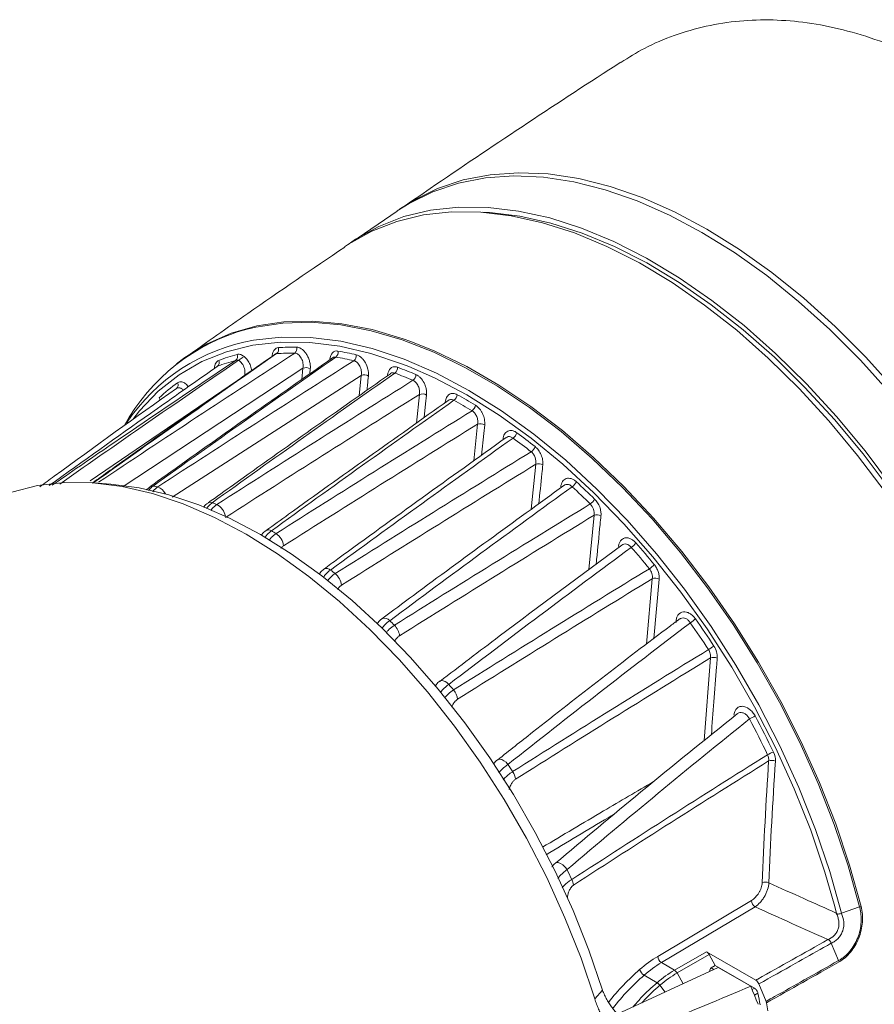
# Model space of a CAD drawing. Units: millimetres. Extents: x 3403 to 13746, y 735 to 5322.
# Drawn here: x 8650 to 8734, y 1877 to 1973 of the extents above; entities that cross this region are included whole.
import ezdxf

# ---------------------------------------------------------------- set-up
doc = ezdxf.new("R2010")
doc.units = ezdxf.units.MM

msp = doc.modelspace()

# ---------------------------------------------------------------- linework, layer by layer
at = {"color": 7, "linetype": 'Continuous', "lineweight": 15, "ltscale": 5}
for p, q in [((8687.311, 1953.974), (8682.872, 1950.933)), ((8669.782, 1938.831), (8669.714, 1938.779)), ((8659.383, 1927.322), (8657.684, 1927.444)), ((8663.211, 1927.082), (8662.848, 1926.762)), ((8712.721, 1881.236), (8721.858, 1886.689)), ((8722.218, 1886.081), (8713.081, 1880.628)), ((8732.419, 1886.06), (8730.65, 1885.442)), ((8714.354, 1879.893), (8717.478, 1881.697)), ((8717.478, 1881.697), (8722.291, 1878.918)), ((8730.369, 1880.833), (8729.657, 1882.526)), ((8713.081, 1880.628), (8714.354, 1879.893)), ((8717.734, 1881.422), (8714.61, 1879.619)), ((8717.734, 1881.422), (8718.338, 1880.341)), ((8708.778, 1875.599), (8718.637, 1880.156)), ((8718.338, 1880.341), (8717.946, 1880.115)), ((8722.156, 1878.137), (8718.338, 1880.341)), ((8718.637, 1880.156), (8721.805, 1878.327)), ((8712.661, 1878.67), (8711.393, 1879.401)), ((8714.61, 1879.619), (8715.199, 1878.567)), ((8706.586, 1877.087), (8707.329, 1877.948)), ((8723.288, 1876.845), (8722.591, 1878.552))]:
    msp.add_line(p, q, dxfattribs=at)
at = {"color": 8, "linetype": 'Continuous', "lineweight": 15, "ltscale": 5}
for p, q in [((8678.121, 1938.653), (8660.58, 1927.087)), ((8678.019, 1937.55), (8678.121, 1938.653)), ((8678.831, 1938.588), (8678.784, 1938.089)), ((8672.443, 1937.946), (8657.356, 1927.649)), ((8683.799, 1937.947), (8665.359, 1926.059)), ((8683.599, 1935.949), (8683.799, 1937.947)), ((8689.185, 1933.277), (8689.478, 1936.087)), ((8694.78, 1929.599), (8695.156, 1933.186)), ((8700.389, 1924.873), (8700.834, 1929.271)), ((8706.017, 1918.995), (8706.511, 1924.292)), ((8711.629, 1911.699), (8712.189, 1918.1)), ((8712.859, 1918.061), (8712.343, 1912.251)), ((8714.513, 1913.817), (8714.526, 1914.002)), ((8717.26, 1902.301), (8717.867, 1910.369)), ((8730.169, 1885.42), (8729.993, 1886.103)), ((8717.946, 1880.115), (8718.214, 1879.961)), ((8712.941, 1878.416), (8713.452, 1877.759)), ((8721.933, 1878.012), (8722.156, 1878.137)), ((8722.498, 1877.637), (8722.161, 1877.448))]:
    msp.add_line(p, q, dxfattribs=at)
at = {"color": 7, "linetype": 'Continuous', "lineweight": 15, "ltscale": 5, "flags": 128}
for points in [[(8687.543, 1954.158), (8688.905, 1955.027), (8691.237, 1956.177), (8693.732, 1957.014), (8696.374, 1957.532), (8699.147, 1957.728), (8702.033, 1957.602), (8705.016, 1957.153), (8708.076, 1956.385), (8711.194, 1955.303), (8714.352, 1953.912), (8717.53, 1952.222), (8720.707, 1950.244), (8723.865, 1947.988), (8726.983, 1945.47), (8730.043, 1942.705), (8733.026, 1939.711), (8735.912, 1936.504)], [(8687.304, 1953.998), (8688.472, 1954.73), (8690.801, 1955.871), (8693.292, 1956.701), (8695.929, 1957.213), (8698.696, 1957.405), (8701.576, 1957.276), (8704.552, 1956.826), (8707.605, 1956.058), (8710.716, 1954.976), (8713.865, 1953.589), (8717.035, 1951.903), (8720.204, 1949.929), (8723.354, 1947.681), (8726.464, 1945.17), (8729.517, 1942.414), (8732.493, 1939.428), (8735.373, 1936.232)], [(8734.896, 1926.58), (8732.225, 1930.128), (8729.424, 1933.499), (8726.512, 1936.672), (8723.506, 1939.628), (8720.426, 1942.346), (8717.291, 1944.811), (8714.12, 1947.007), (8710.935, 1948.919), (8707.754, 1950.536), (8704.599, 1951.847), (8701.489, 1952.844), (8698.443, 1953.521), (8695.482, 1953.873), (8692.623, 1953.899), (8689.885, 1953.598), (8687.285, 1952.972), (8684.84, 1952.025), (8682.565, 1950.762), (8682.173, 1950.502)], [(8735.628, 1927.015), (8732.955, 1930.567), (8730.151, 1933.942), (8727.235, 1937.119), (8724.226, 1940.077), (8721.142, 1942.799), (8718.004, 1945.266), (8714.83, 1947.464), (8711.641, 1949.378), (8708.457, 1950.997), (8705.298, 1952.31), (8702.184, 1953.308), (8699.136, 1953.986), (8696.171, 1954.338), (8693.309, 1954.364), (8690.568, 1954.063), (8687.965, 1953.436), (8685.517, 1952.488), (8683.24, 1951.224), (8682.515, 1950.73)], [(8735.399, 1926.773), (8732.751, 1930.29), (8729.975, 1933.631), (8727.089, 1936.776), (8724.109, 1939.706), (8721.056, 1942.4), (8717.949, 1944.843), (8714.806, 1947.02), (8711.649, 1948.915), (8708.496, 1950.517), (8705.369, 1951.817), (8702.286, 1952.805), (8699.267, 1953.476), (8696.332, 1953.825), (8695.677, 1953.86)], [(8665.784, 1939.077), (8666.591, 1939.688), (8668.764, 1941.027), (8671.11, 1942.056), (8673.613, 1942.769), (8676.258, 1943.163), (8679.028, 1943.233), (8681.905, 1942.981), (8684.87, 1942.406), (8687.904, 1941.514), (8688.651, 1941.249)], [(8729.993, 1886.103), (8729.027, 1889.475), (8727.646, 1893.547), (8726.035, 1897.608), (8724.205, 1901.631), (8722.169, 1905.588), (8719.941, 1909.453), (8717.536, 1913.198), (8714.971, 1916.798), (8712.262, 1920.228), (8709.43, 1923.465), (8706.492, 1926.486), (8703.469, 1929.272), (8700.382, 1931.802), (8697.252, 1934.06), (8694.101, 1936.03), (8690.949, 1937.699), (8688.443, 1938.809)], [(8706.586, 1877.087), (8705.241, 1881.054), (8703.673, 1885.011), (8701.891, 1888.931), (8699.908, 1892.787), (8697.738, 1896.552), (8695.396, 1900.201), (8692.896, 1903.709), (8690.258, 1907.051), (8687.498, 1910.205), (8684.636, 1913.15), (8681.691, 1915.864), (8678.684, 1918.33), (8675.634, 1920.53), (8672.564, 1922.449), (8669.494, 1924.075), (8666.444, 1925.395), (8663.437, 1926.402), (8660.492, 1927.088), (8657.63, 1927.448), (8654.87, 1927.48), (8652.231, 1927.184), (8649.732, 1926.562)], [(8659.383, 1927.322), (8662.136, 1926.973), (8665.023, 1926.3), (8667.972, 1925.313), (8670.961, 1924.018), (8673.972, 1922.424), (8676.982, 1920.542), (8679.972, 1918.385), (8682.921, 1915.968), (8685.808, 1913.307), (8688.614, 1910.42), (8691.32, 1907.327), (8693.907, 1904.05), (8696.357, 1900.611), (8698.654, 1897.033), (8700.782, 1893.341), (8702.726, 1889.561), (8704.473, 1885.718), (8706.011, 1881.838), (8707.329, 1877.948)], [(8721.805, 1878.327), (8721.984, 1877.886), (8722.163, 1877.445), (8722.342, 1877.004), (8722.521, 1876.562)]]:
    msp.add_lwpolyline(points, dxfattribs=at)
at = {"color": 8, "linetype": 'Continuous', "lineweight": 15, "ltscale": 5, "flags": 128}
for points in [[(8732.419, 1886.06), (8731.296, 1890.073), (8729.942, 1894.103), (8728.368, 1898.125), (8726.583, 1902.113), (8724.598, 1906.042), (8722.427, 1909.885), (8720.083, 1913.62), (8717.582, 1917.221), (8714.939, 1920.666), (8712.171, 1923.932), (8709.296, 1926.998), (8706.334, 1929.845), (8703.302, 1932.454), (8700.22, 1934.808), (8697.108, 1936.894), (8693.986, 1938.696), (8690.874, 1940.204), (8687.792, 1941.407), (8684.76, 1942.299), (8681.797, 1942.873), (8678.922, 1943.125), (8676.155, 1943.055), (8673.512, 1942.662), (8672.675, 1942.464)], [(8688.443, 1938.809), (8687.82, 1939.054), (8684.733, 1940.088), (8681.71, 1940.792), (8678.772, 1941.163), (8675.939, 1941.197), (8673.231, 1940.893), (8670.665, 1940.256), (8668.26, 1939.288), (8666.032, 1937.996), (8663.997, 1936.389), (8662.167, 1934.478), (8661.511, 1933.652)], [(8673.305, 1941.374), (8675.999, 1941.675), (8678.854, 1941.642), (8681.816, 1941.27), (8684.863, 1940.561), (8687.974, 1939.519), (8691.13, 1938.153), (8694.307, 1936.471), (8697.484, 1934.485), (8700.639, 1932.208), (8703.751, 1929.657), (8706.798, 1926.848), (8709.759, 1923.801), (8712.615, 1920.537), (8715.344, 1917.078), (8717.93, 1913.448), (8720.353, 1909.671), (8722.598, 1905.775), (8724.649, 1901.785), (8726.491, 1897.728), (8728.113, 1893.634), (8729.503, 1889.529), (8730.651, 1885.442)], [(8688.651, 1941.249), (8690.989, 1940.31), (8694.103, 1938.801), (8697.227, 1936.997), (8700.342, 1934.91), (8703.426, 1932.554), (8706.461, 1929.943), (8709.426, 1927.094), (8712.303, 1924.025), (8715.073, 1920.757), (8717.718, 1917.309), (8720.221, 1913.705), (8722.567, 1909.968), (8724.74, 1906.121), (8726.726, 1902.189), (8728.513, 1898.198), (8730.088, 1894.173), (8731.443, 1890.139), (8732.567, 1886.124)], [(8690.174, 1936.025), (8690.084, 1935.167), (8689.944, 1933.818)], [(8695.845, 1933.128), (8695.755, 1932.27), (8695.532, 1930.141)], [(8691.46, 1908.095), (8691.493, 1908.118), (8691.628, 1908.16), (8691.792, 1908.146), (8691.974, 1908.076), (8692.163, 1907.955), (8692.346, 1907.791)], [(8697.107, 1900.426), (8697.172, 1900.465), (8697.329, 1900.489), (8697.517, 1900.447), (8697.721, 1900.341), (8697.926, 1900.18), (8698.116, 1899.977)], [(8702.738, 1890.341), (8702.847, 1890.395), (8703.029, 1890.392), (8703.245, 1890.311), (8703.474, 1890.161), (8703.695, 1889.954), (8703.886, 1889.712)]]:
    msp.add_lwpolyline(points, dxfattribs=at)
at = {"color": 7, "linetype": 'Continuous', "lineweight": 15, "ltscale": 25}
for centre, radius, start, end in [((8677.819, 1923.58), 19.572, 105.23696, 151.1565), ((8676.541, 1922.874), 18.78, 99.91995, 146.30623), ((8675.197, 1940.489), 0.549, 309.59019, 17.24993), ((8677.181, 1917.897), 22.802, 89.18455, 93.67015), ((8676.957, 1940.55), 0.568, 309.28643, 14.96751), ((8680.932, 1940.212), 0.612, 308.48926, 9.81974), ((8676.481, 1910.859), 29.888, 76.77344, 80.26406), ((8676.388, 1921.63), 18.426, 105.2171, 111.00896), ((8669.468, 1939.202), 0.486, 310.2411, 24.91005), ((8676.569, 1922.065), 18.577, 105.21684, 111.00903), ((8671.225, 1939.797), 0.506, 310.11026, 22.50095), ((8676.995, 1917.498), 22.615, 89.18442, 93.67018), ((8676.3, 1910.518), 29.642, 76.77338, 80.2641), ((8682.692, 1939.871), 0.632, 308.09932, 7.51883), ((8678.406, 1937.849), 0.853, 60.08969, 109.49346), ((8686.666, 1938.709), 0.683, 307.16611, 2.21334), ((8673.752, 1901.903), 39.262, 66.93807, 69.73986), ((8684.08, 1937.132), 0.862, 60.65723, 109.0052), ((8673.595, 1901.638), 38.936, 66.93789, 69.73995), ((8688.425, 1938.029), 0.708, 306.73676, 359.79748), ((8676.561, 1922.393), 18.283, 125.74669, 132.98338), ((8665.503, 1937.008), 0.438, 310.1724, 30.73222), ((8689.756, 1935.265), 0.868, 61.23012, 108.73658), ((8692.392, 1936.14), 0.773, 305.75191, 354.13754), ((8668.796, 1891.813), 49.879, 58.82909, 61.17629), ((8668.912, 1891.995), 50.297, 58.82922, 61.17615), ((8694.146, 1935.15), 0.808, 305.31501, 351.52321), ((8695.434, 1932.361), 0.87, 61.81387, 108.66411), ((8698.099, 1932.574), 0.905, 304.34242, 345.32281), ((8662.247, 1881.98), 61.7, 51.82847, 53.88996), ((8662.308, 1882.082), 62.216, 51.82854, 53.88982), ((8699.843, 1931.284), 0.96, 303.92313, 342.4259), ((8701.114, 1928.447), 0.87, 62.4156, 108.77796), ((8658.654, 1899.801), 27.77, 79.00087, 79.95811), ((8703.759, 1928.03), 1.13, 303.01334, 335.48371), ((8654.7, 1873.102), 73.358, 45.47085, 47.37866), ((8654.701, 1873.133), 73.966, 45.47087, 47.37862), ((8705.477, 1926.44), 1.237, 302.63101, 332.20804), ((8669.085, 1925.131), 0.43, 65.09059, 121.60064), ((8656.084, 1890.997), 36.955, 68.34308, 69.10205), ((8706.795, 1923.473), 0.867, 63.04341, 109.08486), ((8674.754, 1922.389), 0.475, 53.54942, 120.45104), ((8651.314, 1881.152), 47.906, 59.68771, 60.31766), ((8674.516, 1921.08), 1.731, 7.65656, 55.63927), ((8709.288, 1922.535), 1.617, 301.81899, 324.28207), ((8647.332, 1866.118), 83.515, 39.35336, 41.23072), ((8647.271, 1866.091), 84.208, 39.35338, 41.23066), ((8710.916, 1920.698), 1.903, 301.48093, 320.50668), ((8644.762, 1871.364), 59.692, 52.3031, 52.85442), ((8680.155, 1917.244), 1.748, 7.59634, 50.69484), ((8712.478, 1917.289), 0.86, 63.71055, 109.60533), ((8637.23, 1862.612), 71.245, 45.65056, 46.16134), ((8685.82, 1912.312), 1.739, 7.40392, 45.80538), ((8714.152, 1916.751), 3.429, 300.76081, 311.26577), ((8641.951, 1861.984), 90.303, 33.0123, 35.01937), ((8641.852, 1861.928), 91.044, 33.01228, 35.01946), ((8714.808, 1916.059), 5.657, 300.44975, 306.80749), ((8718.163, 1909.572), 0.85, 64.43559, 110.39088), ((8629.949, 1855.846), 81.19, 39.27145, 39.77728), ((8691.515, 1906.129), 1.699, 7.12788, 40.75934), ((8726.09, 1896.67), 8.914, 115.67934, 119.71198), ((8641.45, 1861.59), 91.562, 25.61901, 28.0907), ((8641.557, 1861.652), 90.812, 25.61901, 28.0907), ((8725.36, 1897.502), 3.918, 110.14723, 119.3355), ((8624.944, 1852.116), 87.435, 32.63865, 33.18877), ((8723.852, 1899.532), 0.836, 65.25937, 111.56648), ((8697.248, 1898.336), 1.622, 6.86036, 35.2627), ((8626.123, 1852.653), 86.142, 24.76632, 25.48093), ((8703.041, 1888.024), 1.485, 6.9402, 28.79997), ((8723.229, 1887.671), 0.816, 66.0999, 113.14896), ((8722.689, 1886.77), 0.834, 185.54367, 235.63613), ((8713.552, 1881.317), 0.834, 185.54323, 235.63676), ((8712.015, 1880.355), 1.138, 201.02868, 236.90486), ((8654.97, 1863.926), 68.906, 10.5248, 11.47766), ((8655.13, 1863.623), 69.444, 10.2089, 10.85845)]:
    msp.add_arc(centre, radius, start, end, dxfattribs=at)
at = {"color": 8, "linetype": 'Continuous', "lineweight": 15, "ltscale": 25}
for centre, radius, start, end in [((8663.651, 1935.518), 0.51, 357.67417, 29.42999), ((8663.413, 1926.785), 0.371, 76.9712, 124.2198), ((8663.449, 1925.754), 1.401, 27.05083, 68.94607), ((8668.88, 1923.85), 1.714, 12.13228, 60.57465), ((8680.413, 1918.526), 0.575, 46.79005, 115.2774), ((8686.063, 1913.57), 0.67, 40.03322, 111.67267)]:
    msp.add_arc(centre, radius, start, end, dxfattribs=at)
at = {"color": 7, "linetype": 'Continuous', "lineweight": 15, "ltscale": 25}
for centre, major_axis, ratio, start_param, end_param in [((8717.477, 1881.288), (-0.25, 0.433), 0.578965, 4.687558, 5.496499), ((8713.123, 1872.891), (5.534, 8.927), 0.597167, 0.856392, 1.090428), ((8713.464, 1872.68), (5.284, 8.494), 0.598135, 0.857396, 1.091431), ((8718.303, 1879.523), (-0.363, 0.588), 0.620735, 6.26484, 7.09606)]:
    msp.add_ellipse(centre, major_axis=major_axis, ratio=ratio, start_param=start_param, end_param=end_param, dxfattribs=at)
at = {"color": 8, "linetype": 'Continuous', "lineweight": 15, "ltscale": 25}
for centre, major_axis, ratio, start_param, end_param in [((8714.168, 1869.496), (8.196, 13.223), 0.597167, 1.090428, 1.384932), ((8714.509, 1869.285), (7.946, 12.789), 0.59781, 1.091094, 1.397974)]:
    msp.add_ellipse(centre, major_axis=major_axis, ratio=ratio, start_param=start_param, end_param=end_param, dxfattribs=at)
at = {"color": 7, "linetype": 'Continuous', "lineweight": 15, "ltscale": 5}
for points, knots in [([(8759.228, 1862.486), (8759.559, 1862.637), (8760.853, 1863.225), (8762.935, 1864.632), (8765.478, 1866.705), (8767.818, 1869.173), (8769.937, 1871.974), (8771.796, 1875.071), (8773.408, 1878.461), (8774.762, 1882.153), (8775.836, 1886.098), (8776.612, 1890.231), (8777.101, 1894.557), (8777.291, 1899.082), (8777.176, 1903.738), (8776.76, 1908.444), (8776.051, 1913.212), (8775.037, 1918.051), (8773.731, 1922.874), (8772.162, 1927.599), (8770.334, 1932.241), (8768.231, 1936.816), (8765.891, 1941.23), (8763.359, 1945.413), (8760.638, 1949.382), (8757.705, 1953.153), (8754.617, 1956.647), (8751.431, 1959.809), (8748.144, 1962.663), (8744.733, 1965.213), (8741.262, 1967.407), (8737.79, 1969.216), (8734.31, 1970.66), (8730.806, 1971.733), (8727.336, 1972.412), (8723.958, 1972.693), (8720.661, 1972.589), (8717.437, 1972.091), (8714.341, 1971.188), (8711.553, 1970.01), (8709.892, 1968.969), (8709.131, 1968.493)], [0, 0, 0, 0, 0.008847, 0.034552, 0.060258, 0.086696, 0.113135, 0.139079, 0.165023, 0.191709, 0.218395, 0.244532, 0.270668, 0.29756, 0.324451, 0.350649, 0.376846, 0.40381, 0.430774, 0.456871, 0.482968, 0.509836, 0.536704, 0.562584, 0.588464, 0.615109, 0.641755, 0.667399, 0.693043, 0.719441, 0.745839, 0.771332, 0.796826, 0.82306, 0.849295, 0.874787, 0.90028, 0.926504, 0.952729, 0.978367, 1, 1, 1, 1]), ([(8709.12, 1968.511), (8708.923, 1968.384), (8702.666, 1964.361), (8695.55, 1959.627), (8688.702, 1954.928), (8687.788, 1954.301)], [0, 0, 0, 0, 0.027422, 0.870198, 1, 1, 1, 1]), ([(8682.189, 1950.465), (8679.027, 1948.319), (8673.835, 1944.796), (8668.727, 1941.164), (8666.731, 1939.744)], [0, 0, 0, 0, 0.60906, 1, 1, 1, 1]), ([(8675.113, 1939.851), (8675.123, 1939.966), (8675.145, 1940.073), (8675.209, 1940.264), (8675.253, 1940.349), (8675.358, 1940.489), (8675.421, 1940.546), (8675.562, 1940.624), (8675.638, 1940.647), (8675.722, 1940.652)], [0, 0, 0, 0, 0.25, 0.25, 0.5, 0.5, 0.75, 0.75, 1, 1, 1, 1]), ([(8677.506, 1940.697), (8677.588, 1940.696), (8677.671, 1940.679), (8677.843, 1940.614), (8677.93, 1940.566), (8678.098, 1940.443), (8678.181, 1940.367), (8678.336, 1940.194), (8678.408, 1940.097), (8678.54, 1939.885), (8678.598, 1939.773), (8678.697, 1939.538), (8678.738, 1939.416), (8678.799, 1939.173), (8678.821, 1939.05), (8678.841, 1938.812), (8678.842, 1938.698), (8678.831, 1938.588)], [0, 0, 0, 0, 0.125, 0.125, 0.25, 0.25, 0.375, 0.375, 0.5, 0.5, 0.625, 0.625, 0.75, 0.75, 0.875, 0.875, 1, 1, 1, 1]), ([(8680.744, 1939.511), (8680.769, 1939.779), (8680.858, 1940.004), (8681.068, 1940.22), (8681.15, 1940.271), (8681.333, 1940.329), (8681.431, 1940.334), (8681.535, 1940.317)], [0, 0, 0, 0, 0.5, 0.5, 0.75, 0.75, 1, 1, 1, 1]), ([(8654.384, 1927.332), (8656.845, 1929.057), (8662.803, 1933.234), (8668.771, 1937.32), (8672.274, 1939.72)], [0, 0, 0, 0, 0.412932, 1, 1, 1, 1]), ([(8675.359, 1939.984), (8670.594, 1936.657), (8664.655, 1932.51), (8658.723, 1928.259), (8657.55, 1927.419)], [0, 0, 0, 0, 0.802335, 1, 1, 1, 1]), ([(8681.005, 1939.654), (8675.75, 1935.972), (8669.815, 1931.814), (8663.886, 1927.576), (8663.207, 1927.091)], [0, 0, 0, 0, 0.885501, 1, 1, 1, 1]), ([(8669.482, 1938.654), (8669.497, 1938.843), (8669.542, 1939.009), (8669.651, 1939.203), (8669.695, 1939.26), (8669.794, 1939.349), (8669.848, 1939.384), (8669.909, 1939.407)], [0, 0, 0, 0, 0.5, 0.5, 0.75, 0.75, 1, 1, 1, 1]), ([(8672.443, 1937.946), (8672.457, 1938.029), (8672.463, 1938.116), (8672.46, 1938.296), (8672.45, 1938.389), (8672.399, 1938.664), (8672.333, 1938.846), (8672.151, 1939.153), (8672.037, 1939.277), (8671.793, 1939.422), (8671.665, 1939.443), (8671.551, 1939.41)], [0, 0, 0, 0, 0.125, 0.125, 0.25, 0.25, 0.5, 0.5, 0.75, 0.75, 1, 1, 1, 1]), ([(8678.121, 1938.653), (8678.135, 1938.729), (8678.141, 1938.808), (8678.14, 1938.973), (8678.133, 1939.058), (8678.091, 1939.31), (8678.035, 1939.477), (8677.877, 1939.772), (8677.775, 1939.897), (8677.552, 1940.067), (8677.432, 1940.112), (8677.317, 1940.11)], [0, 0, 0, 0, 0.125, 0.125, 0.25, 0.25, 0.5, 0.5, 0.75, 0.75, 1, 1, 1, 1]), ([(8683.799, 1937.947), (8683.812, 1938.017), (8683.818, 1938.09), (8683.82, 1938.239), (8683.814, 1938.317), (8683.78, 1938.548), (8683.732, 1938.703), (8683.596, 1938.98), (8683.508, 1939.104), (8683.304, 1939.29), (8683.193, 1939.351), (8683.082, 1939.374)], [0, 0, 0, 0, 0.125, 0.125, 0.25, 0.25, 0.5, 0.5, 0.75, 0.75, 1, 1, 1, 1]), ([(8683.319, 1939.954), (8683.399, 1939.935), (8683.481, 1939.903), (8683.641, 1939.815), (8683.72, 1939.759), (8683.874, 1939.623), (8683.947, 1939.546), (8684.083, 1939.374), (8684.148, 1939.278), (8684.318, 1938.977), (8684.404, 1938.753), (8684.481, 1938.419), (8684.498, 1938.306), (8684.514, 1938.089), (8684.513, 1937.984), (8684.503, 1937.883)], [0, 0, 0, 0, 0.125, 0.125, 0.25, 0.25, 0.375, 0.375, 0.5, 0.5, 0.75, 0.75, 0.875, 0.875, 1, 1, 1, 1]), ([(8669.782, 1938.831), (8669.421, 1938.578), (8667.245, 1937.054), (8661.772, 1933.204), (8656.663, 1929.548), (8653.367, 1927.189)], [0, 0, 0, 0, 0.065904, 0.39746, 1, 1, 1, 1]), ([(8686.375, 1937.959), (8686.404, 1938.263), (8686.516, 1938.511), (8686.78, 1938.724), (8686.882, 1938.768), (8687.107, 1938.796), (8687.225, 1938.781), (8687.348, 1938.735)], [0, 0, 0, 0, 0.5, 0.5, 0.75, 0.75, 1, 1, 1, 1]), ([(8686.653, 1938.111), (8681.546, 1934.517), (8675.614, 1930.341), (8669.687, 1926.088), (8668.862, 1925.496)], [0, 0, 0, 0, 0.86085, 1, 1, 1, 1]), ([(8689.478, 1936.087), (8689.501, 1936.215), (8689.503, 1936.353), (8689.466, 1936.635), (8689.426, 1936.777), (8689.309, 1937.037), (8689.232, 1937.157), (8689.098, 1937.3), (8689.049, 1937.343), (8688.951, 1937.413), (8688.9, 1937.441), (8688.848, 1937.462)], [0, 0, 0, 0, 0.25, 0.25, 0.5, 0.5, 0.75, 0.75, 0.875, 0.875, 1, 1, 1, 1]), ([(8689.132, 1938.027), (8689.208, 1937.994), (8689.282, 1937.952), (8689.429, 1937.848), (8689.501, 1937.786), (8689.706, 1937.576), (8689.829, 1937.403), (8689.974, 1937.12), (8690.018, 1937.021), (8690.089, 1936.819), (8690.118, 1936.718), (8690.16, 1936.514), (8690.174, 1936.411), (8690.185, 1936.214), (8690.184, 1936.118), (8690.174, 1936.025)], [0, 0, 0, 0, 0.125, 0.125, 0.25, 0.25, 0.5, 0.5, 0.625, 0.625, 0.75, 0.75, 0.875, 0.875, 1, 1, 1, 1]), ([(8652.451, 1927.061), (8652.917, 1927.406), (8657.35, 1930.684), (8661.802, 1933.845), (8665.786, 1936.674)], [0, 0, 0, 0, 0.105136, 1, 1, 1, 1]), ([(8692.294, 1935.494), (8687.098, 1931.811), (8681.17, 1927.609), (8675.248, 1923.328), (8674.516, 1922.799)], [0, 0, 0, 0, 0.876486, 1, 1, 1, 1]), ([(8692.005, 1935.345), (8692.022, 1935.514), (8692.065, 1935.667), (8692.195, 1935.919), (8692.284, 1936.021), (8692.443, 1936.12), (8692.501, 1936.146), (8692.622, 1936.178), (8692.686, 1936.185), (8692.818, 1936.18), (8692.886, 1936.169), (8693.023, 1936.128), (8693.092, 1936.099), (8693.161, 1936.061)], [0, 0, 0, 0, 0.25, 0.25, 0.5, 0.5, 0.625, 0.625, 0.75, 0.75, 0.875, 0.875, 1, 1, 1, 1]), ([(8695.156, 1933.186), (8695.176, 1933.302), (8695.18, 1933.426), (8695.15, 1933.681), (8695.117, 1933.809), (8695.019, 1934.051), (8694.953, 1934.165), (8694.798, 1934.356), (8694.708, 1934.435), (8694.613, 1934.491)], [0, 0, 0, 0, 0.25, 0.25, 0.5, 0.5, 0.75, 0.75, 1, 1, 1, 1]), ([(8694.945, 1935.031), (8695.084, 1934.947), (8695.218, 1934.83), (8695.395, 1934.62), (8695.452, 1934.543), (8695.555, 1934.381), (8695.601, 1934.297), (8695.683, 1934.121), (8695.719, 1934.029), (8695.779, 1933.846), (8695.802, 1933.754), (8695.854, 1933.477), (8695.863, 1933.297), (8695.845, 1933.128)], [0, 0, 0, 0, 0.25, 0.25, 0.375, 0.375, 0.5, 0.5, 0.625, 0.625, 0.75, 0.75, 1, 1, 1, 1]), ([(8697.636, 1931.718), (8697.645, 1931.811), (8697.662, 1931.898), (8697.71, 1932.06), (8697.742, 1932.136), (8697.82, 1932.271), (8697.866, 1932.329), (8697.969, 1932.429), (8698.028, 1932.47), (8698.216, 1932.561), (8698.362, 1932.579), (8698.589, 1932.539), (8698.668, 1932.515), (8698.822, 1932.445), (8698.898, 1932.4), (8698.974, 1932.345)], [0, 0, 0, 0, 0.125, 0.125, 0.25, 0.25, 0.375, 0.375, 0.5, 0.5, 0.75, 0.75, 0.875, 0.875, 1, 1, 1, 1]), ([(8697.938, 1931.877), (8692.467, 1927.958), (8686.541, 1923.714), (8680.623, 1919.376), (8680.169, 1919.043)], [0, 0, 0, 0, 0.923261, 1, 1, 1, 1]), ([(8700.758, 1930.994), (8700.881, 1930.897), (8700.994, 1930.78), (8701.198, 1930.504), (8701.284, 1930.352), (8701.422, 1930.028), (8701.47, 1929.862), (8701.526, 1929.529), (8701.532, 1929.37), (8701.517, 1929.218)], [0, 0, 0, 0, 0.25, 0.25, 0.5, 0.5, 0.75, 0.75, 1, 1, 1, 1]), ([(8700.834, 1929.271), (8700.87, 1929.48), (8700.848, 1929.716), (8700.724, 1930.051), (8700.67, 1930.155), (8700.538, 1930.343), (8700.462, 1930.422), (8700.379, 1930.487)], [0, 0, 0, 0, 0.5, 0.5, 0.75, 0.75, 1, 1, 1, 1]), ([(8703.266, 1927.051), (8703.285, 1927.254), (8703.343, 1927.434), (8703.526, 1927.716), (8703.651, 1927.818), (8703.871, 1927.894), (8703.948, 1927.906), (8704.112, 1927.905), (8704.197, 1927.891), (8704.368, 1927.839), (8704.456, 1927.799), (8704.625, 1927.697), (8704.707, 1927.634), (8704.787, 1927.561)], [0, 0, 0, 0, 0.25, 0.25, 0.5, 0.5, 0.625, 0.625, 0.75, 0.75, 0.875, 0.875, 1, 1, 1, 1]), ([(8703.575, 1927.201), (8698.681, 1923.651), (8692.759, 1919.355), (8686.846, 1914.951), (8685.82, 1914.187)], [0, 0, 0, 0, 0.826429, 1, 1, 1, 1]), ([(8706.571, 1925.863), (8706.78, 1925.658), (8706.952, 1925.388), (8707.116, 1924.956), (8707.154, 1924.809), (8707.197, 1924.518), (8707.201, 1924.379), (8707.188, 1924.245)], [0, 0, 0, 0, 0.5, 0.5, 0.75, 0.75, 1, 1, 1, 1]), ([(8668.866, 1925.487), (8668.717, 1925.385), (8668.551, 1925.273), (8668.442, 1925.098), (8668.431, 1925.081)], [0, 0, 0, 0, 0.90317, 1, 1, 1, 1]), ([(8706.511, 1924.292), (8706.542, 1924.476), (8706.525, 1924.682), (8706.397, 1925.076), (8706.285, 1925.261), (8706.144, 1925.398)], [0, 0, 0, 0, 0.5, 0.5, 1, 1, 1, 1]), ([(8674.521, 1922.79), (8674.371, 1922.686), (8674.196, 1922.564), (8674.081, 1922.375), (8674.064, 1922.348)], [0, 0, 0, 0, 0.853124, 1, 1, 1, 1]), ([(8708.896, 1921.232), (8708.906, 1921.342), (8708.927, 1921.444), (8708.991, 1921.632), (8709.035, 1921.718), (8709.141, 1921.865), (8709.204, 1921.926), (8709.346, 1922.022), (8709.423, 1922.056), (8709.593, 1922.094), (8709.683, 1922.098), (8709.868, 1922.074), (8709.965, 1922.047), (8710.154, 1921.963), (8710.25, 1921.906), (8710.432, 1921.766), (8710.519, 1921.685), (8710.6, 1921.592)], [0, 0, 0, 0, 0.125, 0.125, 0.25, 0.25, 0.375, 0.375, 0.5, 0.5, 0.625, 0.625, 0.75, 0.75, 0.875, 0.875, 1, 1, 1, 1]), ([(8709.214, 1921.372), (8705.227, 1918.429), (8699.307, 1914.059), (8693.399, 1909.555), (8691.469, 1908.084)], [0, 0, 0, 0, 0.673289, 1, 1, 1, 1]), ([(8712.189, 1918.1), (8712.202, 1918.179), (8712.205, 1918.261), (8712.194, 1918.431), (8712.178, 1918.518), (8712.106, 1918.773), (8712.022, 1918.938), (8711.91, 1919.075)], [0, 0, 0, 0, 0.25, 0.25, 0.5, 0.5, 1, 1, 1, 1]), ([(8712.385, 1919.487), (8712.468, 1919.386), (8712.542, 1919.275), (8712.67, 1919.042), (8712.724, 1918.918), (8712.806, 1918.669), (8712.835, 1918.542), (8712.867, 1918.295), (8712.87, 1918.176), (8712.859, 1918.061)], [0, 0, 0, 0, 0.25, 0.25, 0.5, 0.5, 0.75, 0.75, 1, 1, 1, 1]), ([(8680.174, 1919.035), (8680.13, 1919.008), (8679.95, 1918.895), (8679.817, 1918.712), (8679.716, 1918.575)], [0, 0, 0, 0, 0.246925, 1, 1, 1, 1]), ([(8714.526, 1914.002), (8714.536, 1914.121), (8714.56, 1914.234), (8714.633, 1914.435), (8714.682, 1914.523), (8714.806, 1914.676), (8714.878, 1914.736), (8715.042, 1914.826), (8715.133, 1914.854), (8715.326, 1914.874), (8715.43, 1914.866), (8715.638, 1914.814), (8715.745, 1914.769), (8715.953, 1914.648), (8716.055, 1914.571), (8716.246, 1914.39), (8716.334, 1914.287), (8716.414, 1914.174)], [0, 0, 0, 0, 0.125, 0.125, 0.25, 0.25, 0.375, 0.375, 0.5, 0.5, 0.625, 0.625, 0.75, 0.75, 0.875, 0.875, 1, 1, 1, 1]), ([(8685.825, 1914.184), (8685.785, 1914.16), (8685.603, 1914.045), (8685.468, 1913.859), (8685.362, 1913.713)], [0, 0, 0, 0, 0.215593, 1, 1, 1, 1]), ([(8714.848, 1914.168), (8714.555, 1913.948), (8709.769, 1910.351), (8703.855, 1905.766), (8698.247, 1901.321), (8697.111, 1900.421)], [0, 0, 0, 0, 0.049538, 0.807575, 1, 1, 1, 1]), ([(8718.198, 1911.53), (8718.318, 1911.345), (8718.41, 1911.14), (8718.495, 1910.834), (8718.515, 1910.73), (8718.536, 1910.53), (8718.538, 1910.433), (8718.53, 1910.339)], [0, 0, 0, 0, 0.5, 0.5, 0.75, 0.75, 1, 1, 1, 1]), ([(8717.867, 1910.369), (8717.876, 1910.434), (8717.879, 1910.501), (8717.872, 1910.638), (8717.862, 1910.709), (8717.814, 1910.918), (8717.755, 1911.057), (8717.675, 1911.183)], [0, 0, 0, 0, 0.25, 0.25, 0.5, 0.5, 1, 1, 1, 1]), ([(8691.472, 1908.092), (8691.443, 1908.074), (8691.273, 1907.968), (8691.147, 1907.795), (8691.042, 1907.652)], [0, 0, 0, 0, 0.170803, 1, 1, 1, 1]), ([(8720.156, 1904.771), (8720.165, 1904.902), (8720.191, 1905.023), (8720.274, 1905.237), (8720.332, 1905.333), (8720.473, 1905.487), (8720.559, 1905.547), (8720.748, 1905.627), (8720.854, 1905.647), (8721.187, 1905.641), (8721.433, 1905.548), (8721.77, 1905.296), (8721.876, 1905.195), (8722.07, 1904.965), (8722.154, 1904.839), (8722.227, 1904.704)], [0, 0, 0, 0, 0.125, 0.125, 0.25, 0.25, 0.375, 0.375, 0.5, 0.5, 0.75, 0.75, 0.875, 0.875, 1, 1, 1, 1]), ([(8720.477, 1904.908), (8717.34, 1902.386), (8711.414, 1897.622), (8705.517, 1892.669), (8702.741, 1890.338)], [0, 0, 0, 0, 0.529395, 1, 1, 1, 1]), ([(8697.114, 1900.426), (8697.104, 1900.42), (8696.941, 1900.322), (8696.822, 1900.159), (8696.709, 1900.006)], [0, 0, 0, 0, 0.060391, 1, 1, 1, 1]), ([(8702.741, 1890.339), (8702.624, 1890.239), (8702.499, 1890.131), (8702.415, 1889.987), (8702.41, 1889.978)], [0, 0, 0, 0, 0.934974, 1, 1, 1, 1]), ([(8721.858, 1886.689), (8722.131, 1886.852), (8722.393, 1887.123), (8722.633, 1887.518), (8722.677, 1887.6), (8722.754, 1887.765), (8722.787, 1887.849), (8722.87, 1888.101), (8722.902, 1888.266), (8722.909, 1888.422)], [0, 0, 0, 0, 0.5, 0.5, 0.625, 0.625, 0.75, 0.75, 1, 1, 1, 1]), ([(8723.56, 1888.418), (8723.552, 1888.21), (8723.512, 1887.99), (8723.406, 1887.652), (8723.364, 1887.54), (8723.266, 1887.318), (8723.21, 1887.207), (8723.087, 1886.993), (8723.021, 1886.891), (8722.878, 1886.695), (8722.801, 1886.6), (8722.564, 1886.34), (8722.393, 1886.193), (8722.218, 1886.081)], [0, 0, 0, 0, 0.25, 0.25, 0.375, 0.375, 0.5, 0.5, 0.625, 0.625, 0.75, 0.75, 1, 1, 1, 1]), ([(8723.56, 1888.418), (8724.696, 1887.906), (8725.833, 1887.396), (8726.971, 1886.885), (8728.024, 1886.413), (8729.077, 1885.941), (8730.131, 1885.469)], [0.001395211, 0.001395211, 0.001395211, 0.001395211, 0.005746734, 0.005746734, 0.005746734, 0.009773864, 0.009773864, 0.009773864, 0.009773864]), ([(8729.32, 1882.881), (8728.148, 1883.408), (8726.976, 1883.935), (8725.805, 1884.463), (8724.608, 1885.002), (8723.413, 1885.541), (8722.218, 1886.081)], [0.000952262, 0.000952262, 0.000952262, 0.000952262, 0.005433219, 0.005433219, 0.005433219, 0.010010126, 0.010010126, 0.010010126, 0.010010126]), ([(8729.32, 1882.881), (8729.553, 1882.966), (8729.768, 1883.101), (8730.035, 1883.373), (8730.114, 1883.476), (8730.245, 1883.697), (8730.297, 1883.818), (8730.372, 1884.071), (8730.393, 1884.202), (8730.407, 1884.466), (8730.399, 1884.596), (8730.36, 1884.855), (8730.327, 1884.984), (8730.243, 1885.232), (8730.192, 1885.352), (8730.131, 1885.469)], [0, 0, 0, 0, 0.25, 0.25, 0.375, 0.375, 0.5, 0.5, 0.625, 0.625, 0.75, 0.75, 0.875, 0.875, 1, 1, 1, 1]), ([(8730.65, 1885.441), (8730.768, 1885.178), (8730.848, 1884.891), (8730.895, 1884.311), (8730.865, 1884.011), (8730.724, 1883.59), (8730.663, 1883.458), (8730.516, 1883.211), (8730.428, 1883.095), (8730.234, 1882.889), (8730.129, 1882.799), (8729.903, 1882.644), (8729.781, 1882.578), (8729.657, 1882.526)], [0, 0, 0, 0, 0.25, 0.25, 0.5, 0.5, 0.625, 0.625, 0.75, 0.75, 0.875, 0.875, 1, 1, 1, 1]), ([(8730.169, 1885.42), (8730.159, 1885.434), (8730.148, 1885.447), (8730.137, 1885.46), (8730.135, 1885.463), (8730.133, 1885.466), (8730.131, 1885.469)], [0, 0, 0, 0, 0.00005118535, 0.00005118535, 0.00005118535, 0.0000620001, 0.0000620001, 0.0000620001, 0.0000620001]), ([(8730.169, 1885.42), (8730.183, 1885.403), (8730.201, 1885.392), (8730.238, 1885.379), (8730.257, 1885.376), (8730.316, 1885.372), (8730.357, 1885.375), (8730.481, 1885.392), (8730.569, 1885.414), (8730.65, 1885.441)], [0, 0, 0, 0, 0.125, 0.125, 0.25, 0.25, 0.5, 0.5, 1, 1, 1, 1]), ([(8730.369, 1880.833), (8730.467, 1880.886), (8730.566, 1880.947), (8730.756, 1881.077), (8730.85, 1881.148), (8731.122, 1881.376), (8731.298, 1881.551), (8731.617, 1881.93), (8731.763, 1882.135), (8732.027, 1882.576), (8732.142, 1882.812), (8732.331, 1883.294), (8732.406, 1883.543), (8732.518, 1884.056), (8732.553, 1884.312), (8732.584, 1884.822), (8732.578, 1885.079), (8732.541, 1885.455), (8732.523, 1885.578), (8732.479, 1885.822), (8732.451, 1885.943), (8732.419, 1886.06)], [0, 0, 0, 0, 0.0625, 0.0625, 0.125, 0.125, 0.25, 0.25, 0.375, 0.375, 0.5, 0.5, 0.625, 0.625, 0.75, 0.75, 0.875, 0.875, 0.9375, 0.9375, 1, 1, 1, 1]), ([(8732.567, 1886.124), (8732.626, 1885.877), (8732.666, 1885.623), (8732.706, 1885.104), (8732.706, 1884.838), (8732.667, 1884.311), (8732.628, 1884.047), (8732.507, 1883.518), (8732.427, 1883.261), (8732.231, 1882.764), (8732.111, 1882.52), (8731.841, 1882.063), (8731.691, 1881.851), (8731.363, 1881.455), (8731.184, 1881.272), (8730.812, 1880.952), (8730.618, 1880.813), (8730.414, 1880.697)], [0, 0, 0, 0, 0.125, 0.125, 0.25, 0.25, 0.375, 0.375, 0.5, 0.5, 0.625, 0.625, 0.75, 0.75, 0.875, 0.875, 1, 1, 1, 1]), ([(8722.291, 1878.918), (8722.354, 1878.954), (8722.418, 1878.99), (8722.482, 1879.025), (8723.602, 1879.653), (8724.722, 1880.281), (8725.84, 1880.91), (8727.005, 1881.565), (8728.168, 1882.22), (8729.33, 1882.877), (8729.334, 1882.879), (8729.338, 1882.881), (8729.342, 1882.884)], [0, 0, 0, 0, 0.000253501, 0.000253501, 0.000253501, 0.004719876, 0.004719876, 0.004719876, 0.009369837, 0.009369837, 0.009369837, 0.009386042, 0.009386042, 0.009386042, 0.009386042]), ([(8729.342, 1882.884), (8729.338, 1882.883), (8729.334, 1882.883), (8729.33, 1882.882), (8729.327, 1882.882), (8729.324, 1882.882), (8729.32, 1882.881)], [0, 0, 0, 0, 0.0000124299, 0.0000124299, 0.0000124299, 0.00002198523, 0.00002198523, 0.00002198523, 0.00002198523]), ([(8729.342, 1882.884), (8729.364, 1882.886), (8729.383, 1882.877), (8729.417, 1882.858), (8729.432, 1882.846), (8729.476, 1882.808), (8729.503, 1882.778), (8729.58, 1882.68), (8729.624, 1882.604), (8729.657, 1882.526)], [0, 0, 0, 0, 0.125, 0.125, 0.25, 0.25, 0.5, 0.5, 1, 1, 1, 1]), ([(8729.658, 1882.526), (8729.408, 1882.385), (8729.158, 1882.243), (8728.908, 1882.102), (8727.982, 1881.58), (8727.056, 1881.058), (8726.129, 1880.537), (8724.951, 1879.874), (8723.772, 1879.213), (8722.591, 1878.552)], [0, 0, 0, 0, 0.001, 0.001, 0.001, 0.004701833, 0.004701833, 0.004701833, 0.009406028, 0.009406028, 0.009406028, 0.009406028]), ([(8723.288, 1876.845), (8723.569, 1877.002), (8723.849, 1877.159), (8724.128, 1877.316), (8725.092, 1877.857), (8726.055, 1878.399), (8727.017, 1878.941), (8728.136, 1879.571), (8729.253, 1880.201), (8730.369, 1880.833)], [0, 0, 0, 0, 0.001116346, 0.001116346, 0.001116346, 0.004959392, 0.004959392, 0.004959392, 0.009426701, 0.009426701, 0.009426701, 0.009426701]), ([(8707.329, 1877.948), (8707.363, 1877.866), (8707.43, 1877.704), (8707.538, 1877.467), (8707.649, 1877.24), (8707.766, 1877.022), (8707.885, 1876.813), (8708.009, 1876.613), (8708.135, 1876.423), (8708.264, 1876.243), (8708.396, 1876.071), (8708.529, 1875.909), (8708.664, 1875.756), (8708.801, 1875.612), (8708.938, 1875.478), (8709.076, 1875.352), (8709.214, 1875.235), (8709.353, 1875.126), (8709.491, 1875.026), (8709.694, 1874.889), (8709.969, 1874.731), (8710.321, 1874.572), (8710.679, 1874.453), (8711.04, 1874.375), (8711.402, 1874.336), (8711.764, 1874.336), (8712.122, 1874.375), (8712.475, 1874.449), (8712.705, 1874.53), (8712.82, 1874.57)], [0, 0, 0, 0, 0.03302, 0.065475, 0.097365, 0.128693, 0.159458, 0.189663, 0.219309, 0.248398, 0.276931, 0.304911, 0.332339, 0.359217, 0.385548, 0.411333, 0.436576, 0.461278, 0.485444, 0.509075, 0.566539, 0.623179, 0.679033, 0.734142, 0.788546, 0.842288, 0.895414, 0.947968, 1, 1, 1, 1]), ([(8722.156, 1878.137), (8722.234, 1878.092), (8722.31, 1878.018), (8722.433, 1877.838), (8722.478, 1877.735), (8722.498, 1877.637)], [0, 0, 0, 0, 0.5, 0.5, 1, 1, 1, 1]), ([(8713.388, 1872.76), (8713.324, 1872.734), (8713.196, 1872.682), (8713.003, 1872.616), (8712.81, 1872.558), (8712.616, 1872.509), (8712.422, 1872.47), (8712.228, 1872.439), (8712.033, 1872.417), (8711.838, 1872.404), (8711.642, 1872.401), (8711.446, 1872.406), (8710.962, 1872.441), (8710.206, 1872.607), (8709.25, 1873.099), (8708.39, 1873.82), (8707.796, 1874.563), (8707.403, 1875.189), (8707.162, 1875.631), (8706.946, 1876.095), (8706.751, 1876.579), (8706.641, 1876.917), (8706.586, 1877.087)], [0, 0, 0, 0, 0.022377, 0.044686, 0.066958, 0.089227, 0.111525, 0.133884, 0.156336, 0.178913, 0.201646, 0.224565, 0.247699, 0.372273, 0.496827, 0.620985, 0.747303, 0.798004, 0.848385, 0.898685, 0.949144, 1, 1, 1, 1])]:
    msp.add_open_spline(points, degree=3, knots=knots, dxfattribs=at)
at = {"color": 8, "linetype": 'Continuous', "lineweight": 15, "ltscale": 5}
for points, knots in [([(8653.666, 1927.231), (8653.732, 1927.277), (8655.732, 1928.664), (8661.689, 1932.766), (8667.589, 1936.741), (8671.551, 1939.41)], [0, 0, 0, 0, 0.011017, 0.33593, 1, 1, 1, 1]), ([(8671.693, 1939.99), (8671.738, 1939.999), (8671.879, 1940.026), (8672.15, 1939.957), (8672.484, 1939.722), (8672.786, 1939.346), (8673.022, 1938.889), (8673.093, 1938.567), (8673.126, 1938.415)], [0, 0, 0, 0, 0.084455, 0.264461, 0.447448, 0.634985, 0.82659, 1, 1, 1, 1]), ([(8675.547, 1940.066), (8675.476, 1940.06), (8675.404, 1940.053), (8675.353, 1939.994), (8675.352, 1939.992)], [0, 0, 0, 0, 0.972271, 1, 1, 1, 1]), ([(8681.313, 1939.733), (8681.239, 1939.739), (8681.125, 1939.748), (8681.038, 1939.675), (8681.007, 1939.65)], [0, 0, 0, 0, 0.655177, 1, 1, 1, 1]), ([(8665.88, 1937.232), (8665.971, 1937.276), (8666.148, 1937.361), (8666.475, 1937.266), (8666.751, 1937.086), (8666.892, 1936.896), (8666.939, 1936.833)], [0, 0, 0, 0, 0.297912, 0.575405, 0.85911, 1, 1, 1, 1]), ([(8684.503, 1937.883), (8684.474, 1937.597), (8684.427, 1937.133), (8684.38, 1936.668), (8684.362, 1936.49)], [0, 0, 0, 0, 0.615402, 1, 1, 1, 1]), ([(8687.078, 1938.165), (8687.003, 1938.181), (8686.852, 1938.214), (8686.702, 1938.177), (8686.649, 1938.117), (8686.648, 1938.116)], [0, 0, 0, 0, 0.497094, 0.995788, 1, 1, 1, 1]), ([(8666.44, 1936.482), (8666.428, 1936.5), (8666.359, 1936.603), (8666.199, 1936.707), (8665.979, 1936.771), (8665.852, 1936.707), (8665.786, 1936.674)], [0, 0, 0, 0, 0.063506, 0.372472, 0.674162, 1, 1, 1, 1]), ([(8692.844, 1935.512), (8692.766, 1935.545), (8692.61, 1935.611), (8692.415, 1935.591), (8692.326, 1935.516), (8692.296, 1935.491)], [0, 0, 0, 0, 0.399928, 0.800857, 1, 1, 1, 1]), ([(8698.609, 1931.827), (8698.531, 1931.875), (8698.375, 1931.971), (8698.133, 1931.987), (8698.002, 1931.913), (8697.938, 1931.877)], [0, 0, 0, 0, 0.338485, 0.677549, 1, 1, 1, 1]), ([(8701.517, 1929.218), (8701.487, 1928.932), (8701.356, 1927.663), (8701.226, 1926.394), (8701.125, 1925.41)], [0, 0, 0, 0, 0.225293, 1, 1, 1, 1]), ([(8663.496, 1927.146), (8663.456, 1927.116), (8663.299, 1927.001), (8663.162, 1926.829), (8663.06, 1926.702)], [0, 0, 0, 0, 0.256985, 1, 1, 1, 1]), ([(8663.466, 1926.589), (8663.482, 1926.613), (8663.614, 1926.819), (8663.794, 1926.948), (8663.952, 1927.061)], [0, 0, 0, 0, 0.119455, 1, 1, 1, 1]), ([(8704.375, 1927.082), (8704.298, 1927.144), (8704.145, 1927.269), (8703.894, 1927.324), (8703.696, 1927.299), (8703.607, 1927.221), (8703.579, 1927.196)], [0, 0, 0, 0, 0.288377, 0.576976, 0.867622, 1, 1, 1, 1]), ([(8669.266, 1925.521), (8669.208, 1925.478), (8669.008, 1925.328), (8668.831, 1925.107), (8668.706, 1924.95)], [0, 0, 0, 0, 0.290012, 1, 1, 1, 1]), ([(8669.13, 1924.748), (8669.174, 1924.814), (8669.341, 1925.066), (8669.561, 1925.226), (8669.722, 1925.343)], [0, 0, 0, 0, 0.262854, 1, 1, 1, 1]), ([(8707.188, 1924.245), (8707.16, 1923.96), (8707.019, 1922.533), (8706.86, 1920.956), (8706.739, 1919.669), (8706.726, 1919.522)], [0, 0, 0, 0, 0.18121, 0.906049, 1, 1, 1, 1]), ([(8675.036, 1922.771), (8674.974, 1922.724), (8674.759, 1922.56), (8674.527, 1922.339), (8674.405, 1922.136), (8674.398, 1922.124)], [0, 0, 0, 0, 0.276162, 0.958684, 1, 1, 1, 1]), ([(8674.821, 1921.842), (8674.887, 1921.935), (8675.083, 1922.211), (8675.329, 1922.39), (8675.492, 1922.508)], [0, 0, 0, 0, 0.335709, 1, 1, 1, 1]), ([(8676.231, 1921.31), (8676.146, 1921.254), (8676.051, 1921.191), (8675.975, 1921.09), (8675.966, 1921.078)], [0, 0, 0, 0, 0.882584, 1, 1, 1, 1]), ([(8710.14, 1921.162), (8710.068, 1921.237), (8709.924, 1921.387), (8709.667, 1921.494), (8709.415, 1921.504), (8709.277, 1921.422), (8709.208, 1921.381)], [0, 0, 0, 0, 0.249968, 0.49982, 0.750705, 1, 1, 1, 1]), ([(8680.806, 1918.945), (8680.648, 1918.824), (8680.399, 1918.633), (8680.191, 1918.347), (8680.116, 1918.243)], [0, 0, 0, 0, 0.636478, 1, 1, 1, 1]), ([(8680.524, 1917.891), (8680.555, 1917.936), (8680.712, 1918.165), (8680.981, 1918.401), (8681.201, 1918.554), (8681.262, 1918.596)], [0, 0, 0, 0, 0.149914, 0.765956, 1, 1, 1, 1]), ([(8681.888, 1917.475), (8681.857, 1917.454), (8681.746, 1917.378), (8681.598, 1917.241), (8681.512, 1917.103), (8681.486, 1917.06)], [0, 0, 0, 0, 0.207531, 0.753948, 1, 1, 1, 1]), ([(8715.906, 1913.804), (8715.841, 1913.891), (8715.71, 1914.065), (8715.456, 1914.226), (8715.197, 1914.281), (8714.988, 1914.251), (8714.895, 1914.171), (8714.865, 1914.146)], [0, 0, 0, 0, 0.223006, 0.445513, 0.667954, 0.8942, 1, 1, 1, 1]), ([(8686.576, 1914.001), (8686.42, 1913.882), (8686.154, 1913.68), (8685.922, 1913.386), (8685.827, 1913.265)], [0, 0, 0, 0, 0.589305, 1, 1, 1, 1]), ([(8686.239, 1912.822), (8686.299, 1912.901), (8686.496, 1913.158), (8686.784, 1913.395), (8686.989, 1913.53), (8687.032, 1913.559)], [0, 0, 0, 0, 0.25981, 0.844595, 1, 1, 1, 1]), ([(8687.544, 1912.536), (8687.523, 1912.522), (8687.42, 1912.454), (8687.243, 1912.279), (8687.09, 1912.079), (8687.046, 1911.964), (8687.043, 1911.956)], [0, 0, 0, 0, 0.110321, 0.526468, 0.96824, 1, 1, 1, 1]), ([(8718.53, 1910.339), (8718.507, 1910.056), (8718.393, 1908.64), (8718.196, 1906.147), (8718.037, 1903.943), (8717.96, 1902.868)], [0, 0, 0, 0, 0.113464, 0.56732, 1, 1, 1, 1]), ([(8692.346, 1907.791), (8692.195, 1907.677), (8691.911, 1907.463), (8691.652, 1907.162), (8691.532, 1907.022)], [0, 0, 0, 0, 0.534477, 1, 1, 1, 1]), ([(8691.947, 1906.473), (8692.063, 1906.608), (8692.33, 1906.915), (8692.632, 1907.122), (8692.802, 1907.239)], [0, 0, 0, 0, 0.436752, 1, 1, 1, 1]), ([(8693.201, 1906.34), (8693.12, 1906.277), (8692.945, 1906.144), (8692.739, 1905.854), (8692.666, 1905.649), (8692.636, 1905.562)], [0, 0, 0, 0, 0.335131, 0.716877, 1, 1, 1, 1]), ([(8721.671, 1904.412), (8721.617, 1904.51), (8721.509, 1904.705), (8721.27, 1904.918), (8721.006, 1905.039), (8720.746, 1905.045), (8720.563, 1904.992), (8720.493, 1904.915), (8720.482, 1904.903)], [0, 0, 0, 0, 0.192346, 0.383655, 0.573334, 0.765067, 0.962649, 1, 1, 1, 1]), ([(8698.116, 1899.977), (8697.975, 1899.869), (8697.7, 1899.659), (8697.389, 1899.357), (8697.256, 1899.182), (8697.234, 1899.152)], [0, 0, 0, 0, 0.467349, 0.911063, 1, 1, 1, 1]), ([(8697.65, 1898.476), (8697.74, 1898.577), (8697.953, 1898.813), (8698.279, 1899.082), (8698.493, 1899.221), (8698.572, 1899.273)], [0, 0, 0, 0, 0.319161, 0.749536, 1, 1, 1, 1]), ([(8698.858, 1898.53), (8698.82, 1898.503), (8698.713, 1898.428), (8698.539, 1898.233), (8698.363, 1897.927), (8698.256, 1897.668), (8698.24, 1897.529), (8698.239, 1897.517)], [0, 0, 0, 0, 0.126666, 0.349472, 0.618395, 0.966665, 1, 1, 1, 1]), ([(8701.473, 1891.889), (8703.463, 1893.072), (8707.078, 1895.222), (8710.695, 1897.345), (8712.321, 1898.299)], [0, 0, 0, 0, 0.550345, 1, 1, 1, 1]), ([(8708.467, 1895.114), (8708.277, 1895.002), (8706.063, 1893.694), (8703.852, 1892.371), (8701.83, 1891.161)], [0, 0, 0, 0, 0.085899, 1, 1, 1, 1]), ([(8703.886, 1889.712), (8703.757, 1889.614), (8703.486, 1889.405), (8703.159, 1889.087), (8703.005, 1888.887), (8702.968, 1888.839)], [0, 0, 0, 0, 0.405548, 0.856423, 1, 1, 1, 1]), ([(8703.406, 1887.946), (8703.536, 1888.081), (8703.766, 1888.32), (8704.094, 1888.581), (8704.272, 1888.695), (8704.342, 1888.74)], [0, 0, 0, 0, 0.440064, 0.780239, 1, 1, 1, 1]), ([(8704.515, 1888.204), (8704.481, 1888.179), (8704.392, 1888.114), (8704.236, 1887.929), (8704.085, 1887.655), (8703.943, 1887.291), (8703.923, 1887.052), (8703.911, 1886.913)], [0, 0, 0, 0, 0.090787, 0.237584, 0.464006, 0.688947, 1, 1, 1, 1]), ([(8710.345, 1876.323), (8710.59, 1876.615), (8711.318, 1877.48), (8712.126, 1878.195), (8712.661, 1878.67)], [0, 0, 0, 0, 0.337216, 1, 1, 1, 1]), ([(8712.941, 1878.416), (8712.941, 1878.416), (8712.397, 1877.969), (8711.795, 1877.424), (8711.246, 1876.786), (8711.18, 1876.709)], [0, 0, 0, 0, 0.000023, 0.879564, 1, 1, 1, 1])]:
    msp.add_open_spline(points, degree=3, knots=knots, dxfattribs=at)
at = {"color": 7, "linetype": 'Continuous', "lineweight": 15, "ltscale": 5}
for points in [[(8675.547, 1940.066), (8669.604, 1935.92), (8663.664, 1931.727), (8657.726, 1927.487)], [(8658.182, 1927.514), (8664.555, 1931.771), (8670.934, 1935.968), (8677.317, 1940.11)], [(8681.313, 1939.733), (8675.371, 1935.581), (8669.432, 1931.385), (8663.496, 1927.146)], [(8663.952, 1927.061), (8670.325, 1931.215), (8676.702, 1935.319), (8683.082, 1939.374)], [(8687.078, 1938.165), (8681.138, 1933.993), (8675.201, 1929.778), (8669.266, 1925.521)], [(8669.722, 1925.343), (8676.094, 1929.428), (8682.469, 1933.467), (8688.848, 1937.462)], [(8689.478, 1936.087), (8683.173, 1932.131), (8676.872, 1928.133), (8670.574, 1924.09)], [(8692.844, 1935.512), (8686.905, 1931.308), (8680.969, 1927.061), (8675.036, 1922.771)], [(8675.492, 1922.508), (8681.863, 1926.545), (8688.237, 1930.539), (8694.613, 1934.491)], [(8695.156, 1933.186), (8688.844, 1929.269), (8682.536, 1925.311), (8676.231, 1921.31)], [(8698.609, 1931.827), (8692.671, 1927.578), (8686.737, 1923.284), (8680.806, 1918.945)], [(8681.262, 1918.596), (8687.631, 1922.602), (8694.004, 1926.566), (8700.379, 1930.487)], [(8700.834, 1929.271), (8694.515, 1925.38), (8688.2, 1921.448), (8681.888, 1917.475)], [(8704.375, 1927.082), (8698.437, 1922.771), (8692.504, 1918.411), (8686.576, 1914.001)], [(8687.032, 1913.559), (8693.4, 1917.549), (8699.771, 1921.496), (8706.144, 1925.398)], [(8706.511, 1924.292), (8700.186, 1920.416), (8693.864, 1916.498), (8687.544, 1912.536)], [(8710.14, 1921.162), (8704.203, 1916.762), (8698.271, 1912.307), (8692.346, 1907.791)], [(8692.802, 1907.239), (8699.168, 1911.231), (8705.537, 1915.177), (8711.91, 1919.075)], [(8712.189, 1918.1), (8705.857, 1914.226), (8699.527, 1910.306), (8693.201, 1906.34)], [(8715.906, 1913.804), (8709.967, 1909.269), (8704.036, 1904.664), (8698.116, 1899.977)], [(8698.572, 1899.273), (8704.935, 1903.298), (8711.303, 1907.268), (8717.675, 1911.183)], [(8717.867, 1910.369), (8711.527, 1906.477), (8705.191, 1902.531), (8698.858, 1898.53)], [(8721.671, 1904.412), (8715.724, 1899.628), (8709.793, 1894.741), (8703.886, 1889.712)], [(8704.342, 1888.74), (8710.701, 1892.877), (8717.068, 1896.933), (8723.441, 1900.917)], [(8723.545, 1900.309), (8723.568, 1900.502), (8723.533, 1900.716), (8723.441, 1900.917)], [(8724.011, 1901.18), (8724.153, 1900.883), (8724.219, 1900.57), (8724.201, 1900.291)], [(8723.545, 1900.309), (8717.195, 1896.347), (8710.852, 1892.315), (8704.515, 1888.204)], [(8722.909, 1888.422), (8723.071, 1892.361), (8723.29, 1896.327), (8723.545, 1900.309)], [(8724.201, 1900.291), (8723.945, 1896.313), (8723.724, 1892.352), (8723.56, 1888.418)], [(8732.419, 1886.06), (8732.473, 1886.079), (8732.523, 1886.101), (8732.567, 1886.124)], [(8730.414, 1880.697), (8728.058, 1879.363), (8725.696, 1878.033), (8723.331, 1876.705)], [(8730.369, 1880.833), (8730.388, 1880.787), (8730.404, 1880.741), (8730.414, 1880.697)], [(8712.661, 1878.67), (8713.212, 1879.143), (8713.781, 1879.554), (8714.354, 1879.893)], [(8714.607, 1879.617), (8714.541, 1879.734), (8714.448, 1879.837), (8714.357, 1879.894)], [(8714.61, 1879.619), (8714.045, 1879.286), (8713.484, 1878.881), (8712.941, 1878.416)], [(8722.591, 1878.552), (8722.528, 1878.707), (8722.412, 1878.849), (8722.291, 1878.918)], [(8712.939, 1878.414), (8712.856, 1878.518), (8712.755, 1878.614), (8712.664, 1878.672)], [(8712.82, 1874.57), (8715.824, 1875.816), (8718.818, 1877.069), (8721.805, 1878.327)], [(8723.331, 1876.705), (8723.322, 1876.752), (8723.308, 1876.798), (8723.288, 1876.845)]]:
    msp.add_open_spline(points, degree=3, dxfattribs=at)

doc.saveas('drawing.dxf')
